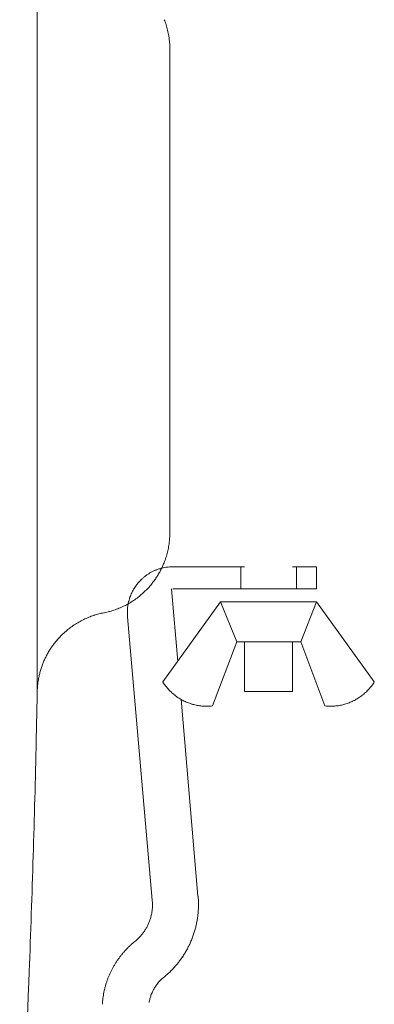
# Model space of a CAD drawing. Units: millimetres. Extents: x 145 to 4045, y 136 to 5804.
# Drawn here: x 834 to 851, y 4972 to 5017 of the extents above; entities that cross this region are included whole.
import ezdxf

# ---------------------------------------------------------------- set-up
doc = ezdxf.new("R2010")
doc.units = ezdxf.units.MM
doc.header["$LTSCALE"] = 50.8
doc.layers.add('モデル', color=7, linetype='Continuous', lineweight=20)

msp = doc.modelspace()

# ---------------------------------------------------------------- linework, layer by layer
at = {"layer": 'モデル', "linetype": 'Continuous'}
for p, q in [((835.276, 4986.132), (835.276, 5023.139)), ((841.221, 5016.9), (841.221, 5016.901)), ((841.289, 5016.651), (841.289, 5016.652)), ((841.346, 5016.365), (841.341, 5016.397)), ((841.373, 5016.161), (841.372, 5016.169)), ((841.394, 5015.753), (841.394, 5015.795)), ((841.394, 5015.753), (841.394, 4993.511)), ((841.387, 4993.278), (841.388, 4993.294)), ((841.394, 4993.494), (841.394, 4993.511)), ((841.323, 4992.772), (841.324, 4992.774)), ((841.365, 4993.03), (841.367, 4993.047)), ((841.265, 4992.52), (841.266, 4992.521)), ((841.019, 4991.844), (841.019, 4991.844)), ((841.089, 4992.007), (841.101, 4992.036)), ((841.158, 4991.873), (841.157, 4991.873)), ((841.191, 4992.274), (841.191, 4992.275)), ((841.316, 4991.896), (841.298, 4991.894)), ((841.434, 4991.904), (841.425, 4991.903)), ((841.525, 4991.906), (844.839, 4991.906)), ((844.66, 4991.906), (844.66, 4990.893)), ((847.051, 4991.906), (848.161, 4991.906)), ((847.23, 4991.906), (847.23, 4990.893)), ((848.161, 4990.893), (848.161, 4991.906)), ((840.388, 4991.568), (840.388, 4991.568)), ((840.505, 4991.639), (840.505, 4991.639)), ((840.627, 4991.703), (840.627, 4991.703)), ((840.754, 4991.758), (840.754, 4991.758)), ((840.827, 4991.501), (840.827, 4991.501)), ((840.885, 4991.805), (840.884, 4991.805)), ((840.922, 4991.665), (840.923, 4991.665)), ((841.01, 4991.833), (841.01, 4991.834)), ((839.854, 4991.067), (839.834, 4991.04)), ((839.918, 4991.148), (839.917, 4991.148)), ((840.068, 4991.311), (840.056, 4991.299)), ((839.571, 4990.555), (839.571, 4990.554)), ((839.671, 4990.776), (839.655, 4990.745)), ((839.721, 4990.867), (839.721, 4990.867)), ((839.977, 4990.54), (839.977, 4990.54)), ((840.168, 4990.704), (840.168, 4990.704)), ((840.348, 4990.88), (840.369, 4990.903)), ((841.753, 4987.537), (841.463, 4990.893)), ((848.161, 4990.893), (841.525, 4990.893)), ((839.339, 4990.127), (839.34, 4990.127)), ((839.445, 4990.038), (839.441, 4990.004)), ((839.463, 4990.163), (839.46, 4990.145)), ((839.496, 4990.319), (839.492, 4990.302)), ((839.536, 4990.455), (839.525, 4990.422)), ((839.562, 4990.25), (839.562, 4990.251)), ((839.775, 4990.388), (839.775, 4990.388)), ((841.071, 4986.593), (843.73, 4990.293)), ((844.474, 4988.447), (843.73, 4990.293)), ((843.73, 4990.293), (848.161, 4990.293)), ((847.437, 4988.447), (848.161, 4990.293)), ((850.82, 4986.593), (848.161, 4990.293)), ((837.651, 4989.576), (837.65, 4989.576)), ((837.904, 4989.669), (837.889, 4989.664)), ((838.342, 4989.784), (838.341, 4989.783)), ((838.342, 4989.784), (838.359, 4989.787)), ((838.615, 4989.847), (838.617, 4989.847)), ((838.865, 4989.924), (838.866, 4989.925)), ((839.106, 4990.018), (839.107, 4990.018)), ((839.431, 4989.774), (839.431, 4989.605)), ((839.431, 4989.605), (839.431, 4989.604)), ((840.581, 4976.527), (839.431, 4989.604)), ((836.984, 4989.226), (836.984, 4989.225)), ((837.197, 4989.356), (837.197, 4989.356)), ((837.42, 4989.473), (837.419, 4989.473)), ((836.429, 4988.78), (836.429, 4988.78)), ((836.588, 4988.926), (836.565, 4988.906)), ((836.781, 4989.082), (836.781, 4989.082)), ((843.358, 4985.491), (844.474, 4988.447)), ((844.474, 4988.447), (847.437, 4988.447)), ((844.839, 4986.152), (844.839, 4988.447)), ((847.051, 4986.152), (847.051, 4988.447)), ((848.539, 4985.491), (847.437, 4988.447)), ((835.753, 4987.901), (835.753, 4987.901)), ((835.848, 4988.061), (835.848, 4988.061)), ((835.518, 4987.394), (835.518, 4987.394)), ((835.588, 4987.568), (835.588, 4987.567)), ((835.667, 4987.737), (835.667, 4987.737)), ((835.358, 4986.851), (835.352, 4986.82)), ((835.403, 4987.036), (835.403, 4987.035)), ((835.456, 4987.217), (835.456, 4987.217)), ((835.309, 4986.568), (835.305, 4986.536)), ((841.071, 4986.593), (841.074, 4986.588)), ((841.134, 4986.497), (841.134, 4986.497)), ((841.197, 4986.41), (841.197, 4986.41)), ((850.701, 4986.422), (850.703, 4986.424)), ((850.762, 4986.506), (850.764, 4986.509)), ((850.816, 4986.588), (850.82, 4986.593)), ((835.272, 4985.927), (835.276, 4986.132)), ((835.272, 4985.927), (835.276, 4986.132)), ((835.276, 4986.148), (835.276, 4986.132)), ((835.286, 4986.344), (835.284, 4986.311)), ((841.265, 4986.326), (841.265, 4986.326)), ((841.335, 4986.246), (841.335, 4986.246)), ((841.409, 4986.169), (841.409, 4986.169)), ((841.486, 4986.096), (841.486, 4986.096)), ((841.566, 4986.026), (841.566, 4986.026)), ((841.649, 4985.96), (841.649, 4985.96)), ((844.839, 4986.152), (847.051, 4986.152)), ((850.252, 4985.971), (850.252, 4985.971)), ((850.334, 4986.037), (850.334, 4986.037)), ((850.414, 4986.107), (850.414, 4986.107)), ((850.49, 4986.18), (850.49, 4986.18)), ((850.564, 4986.257), (850.564, 4986.257)), ((850.634, 4986.338), (850.634, 4986.338)), ((835.228, 4983.881), (835.272, 4985.927)), ((835.228, 4983.881), (835.272, 4985.927)), ((842.683, 4976.706), (841.911, 4985.794)), ((842.398, 4985.577), (842.398, 4985.576)), ((842.5, 4985.548), (842.5, 4985.548)), ((842.603, 4985.524), (842.603, 4985.524)), ((842.708, 4985.504), (842.708, 4985.504)), ((842.813, 4985.49), (842.813, 4985.49)), ((843.351, 4985.49), (843.358, 4985.491)), ((843.351, 4985.49), (843.351, 4985.49)), ((848.539, 4985.491), (848.553, 4985.489)), ((849.104, 4985.493), (849.104, 4985.493)), ((849.208, 4985.508), (849.208, 4985.508)), ((849.311, 4985.529), (849.311, 4985.529)), ((849.991, 4985.795), (849.991, 4985.795)), ((850.08, 4985.849), (850.08, 4985.849)), ((850.168, 4985.908), (850.168, 4985.908)), ((842.92, 4985.48), (842.92, 4985.48)), ((843.027, 4985.475), (843.027, 4985.475)), ((843.134, 4985.475), (843.135, 4985.475)), ((843.243, 4985.48), (843.243, 4985.48)), ((848.673, 4985.479), (848.68, 4985.478)), ((848.787, 4985.474), (848.787, 4985.474)), ((848.893, 4985.476), (848.893, 4985.476)), ((848.999, 4985.482), (848.999, 4985.482)), ((840.582, 4976.522), (840.581, 4976.527)), ((840.583, 4976.503), (840.582, 4976.522)), ((842.698, 4976.693), (842.697, 4976.706)), ((842.709, 4976.511), (842.709, 4976.517)), ((840.561, 4975.956), (840.561, 4975.956)), ((840.573, 4976.037), (840.573, 4976.037)), ((840.582, 4976.118), (840.582, 4976.118)), ((840.588, 4976.2), (840.588, 4976.2)), ((840.59, 4976.365), (840.59, 4976.384)), ((840.59, 4976.282), (840.59, 4976.282)), ((842.707, 4976.116), (842.707, 4976.117)), ((842.712, 4976.316), (842.713, 4976.322)), ((840.458, 4975.566), (840.458, 4975.566)), ((840.484, 4975.642), (840.484, 4975.642)), ((840.508, 4975.719), (840.508, 4975.719)), ((840.528, 4975.797), (840.528, 4975.797)), ((840.546, 4975.876), (840.546, 4975.876)), ((842.637, 4975.526), (842.637, 4975.527)), ((842.669, 4975.721), (842.669, 4975.722)), ((842.693, 4975.918), (842.693, 4975.918)), ((840.199, 4975.07), (840.199, 4975.07)), ((840.244, 4975.137), (840.244, 4975.137)), ((842.546, 4975.144), (842.546, 4975.144)), ((842.596, 4975.334), (842.596, 4975.334)), ((839.754, 4974.604), (839.737, 4974.59)), ((839.754, 4974.604), (839.773, 4974.619)), ((839.863, 4974.695), (839.877, 4974.707)), ((839.936, 4974.763), (839.937, 4974.763)), ((839.994, 4974.82), (839.994, 4974.821)), ((840.049, 4974.88), (840.049, 4974.88)), ((840.101, 4974.942), (840.101, 4974.942)), ((840.151, 4975.005), (840.151, 4975.005)), ((842.488, 4974.957), (842.489, 4974.957)), ((839.294, 4974.162), (839.294, 4974.162)), ((839.391, 4974.268), (839.391, 4974.268)), ((839.492, 4974.37), (839.492, 4974.37)), ((839.607, 4974.478), (839.597, 4974.469)), ((838.945, 4973.712), (838.945, 4973.712)), ((839.026, 4973.829), (839.026, 4973.828)), ((839.111, 4973.943), (839.111, 4973.943)), ((839.2, 4974.054), (839.2, 4974.054)), ((841.858, 4973.747), (841.858, 4973.747)), ((834.884, 4972.731), (834.904, 4973.241)), ((834.884, 4972.731), (834.904, 4973.241)), ((838.869, 4973.592), (838.869, 4973.592)), ((841.475, 4973.299), (841.475, 4973.299)), ((841.61, 4973.443), (841.61, 4973.443)), ((841.738, 4973.592), (841.738, 4973.592)), ((840.918, 4972.79), (840.918, 4972.79)), ((840.981, 4972.854), (840.978, 4972.851)), ((841.04, 4972.909), (841.039, 4972.908)), ((841.098, 4972.958), (841.127, 4972.981)), ((841.315, 4973.144), (841.333, 4973.161)), ((838.382, 4972.42), (838.382, 4972.42)), ((840.623, 4972.37), (840.623, 4972.37)), ((840.664, 4972.445), (840.664, 4972.445)), ((840.708, 4972.518), (840.708, 4972.518)), ((840.756, 4972.589), (840.756, 4972.589)), ((840.806, 4972.658), (840.806, 4972.658)), ((840.86, 4972.725), (840.86, 4972.725)), ((838.305, 4972), (838.301, 4971.969)), ((838.326, 4972.141), (838.326, 4972.141)), ((838.351, 4972.281), (838.351, 4972.281)), ((840.453, 4971.895), (840.452, 4971.894)), ((840.472, 4971.975), (840.472, 4971.974)), ((840.495, 4972.056), (840.495, 4972.056)), ((840.522, 4972.136), (840.522, 4972.136)), ((840.552, 4972.215), (840.552, 4972.215)), ((840.586, 4972.293), (840.586, 4972.293)), ((838.282, 4971.765), (838.28, 4971.733)), ((838.28, 4971.733), (838.28, 4971.724)), ((840.437, 4971.817), (840.437, 4971.814))]:
    msp.add_line(p, q, dxfattribs=at)
for centre, radius, start, end in [((837.602, 5015.775), 3.79, 17.2878, 21.1471), ((837.593, 5015.771), 3.8, 13.4122, 17.2878), ((837.578, 5015.766), 3.816, 9.5213, 13.4122), ((838.481, 5015.884), 2.905, 5.6189, 9.5213), ((836.017, 5015.634), 5.382, 3.6644, 5.6189), ((838.336, 5015.783), 3.058, 0.2259, 3.6644), ((837.993, 4993.467), 3.399, 352.8988, 356.8143), ((837.491, 4993.511), 3.903, 356.8143, 359.756), ((837.59, 4993.498), 3.803, 345.1099, 348.9954), ((837.576, 4993.502), 3.818, 348.9954, 352.8988), ((837.599, 4993.495), 3.794, 341.2428, 345.1099), ((841.517, 4989.847), 2.058, 104.0207, 107.9068), ((838.464, 4993.1), 2.844, 333.5609, 337.3938), ((841.519, 4989.845), 2.06, 100.1072, 104.0207), ((837.603, 4993.493), 3.789, 337.3938, 341.2428), ((841.521, 4989.837), 2.069, 96.1713, 100.1072), ((841.486, 4990.325), 1.58, 92.2214, 96.1713), ((841.535, 4989.285), 2.621, 90.2212, 92.2214), ((841.542, 4989.803), 2.109, 130.6189, 134.3328), ((841.539, 4989.807), 2.104, 126.8926, 130.6174), ((841.533, 4989.815), 2.094, 123.1487, 126.8926), ((841.528, 4989.823), 2.085, 119.3815, 123.1487), ((841.523, 4989.831), 2.075, 115.587, 119.3815), ((841.52, 4989.838), 2.067, 111.7625, 115.587), ((836.022, 4994.523), 5.677, 325.9281, 327.8341), ((841.518, 4989.844), 2.061, 107.9068, 111.7625), ((838.421, 4993.015), 2.842, 327.8341, 331.6489), ((835.924, 4994.362), 5.68, 331.6489, 333.5609), ((842.441, 4989.245), 3.167, 147.3275, 149.194), ((841.112, 4990.098), 1.588, 143.6063, 147.3275), ((841.131, 4990.126), 1.586, 139.8949, 143.6063), ((842.342, 4989.106), 3.17, 138.0404, 139.8949), ((841.164, 4990.166), 1.585, 134.3327, 138.0404), ((838.318, 4992.856), 2.832, 316.4001, 320.2141), ((836.138, 4994.671), 5.669, 320.2141, 322.1207), ((838.372, 4992.933), 2.839, 322.1199, 325.9292), ((841.044, 4989.977), 1.582, 158.5995, 162.4021), ((842.511, 4989.402), 3.158, 156.7064, 158.5995), ((841.068, 4990.024), 1.586, 152.9396, 156.7064), ((841.081, 4990.056), 1.584, 149.194, 152.9396), ((837.635, 4993.459), 3.743, 304.8718, 308.7333), ((837.628, 4993.469), 3.755, 308.7333, 312.5744), ((837.62, 4993.477), 3.766, 312.5744, 316.4001), ((837.644, 4993.443), 3.724, 293.1421, 297.0772), ((837.643, 4993.445), 3.726, 297.0772, 300.9871), ((841.036, 4989.869), 1.6, 170.0776, 173.9438), ((841.552, 4989.797), 2.121, 168.1493, 170.0776), ((841.56, 4989.796), 2.129, 166.2278, 168.1493), ((841.042, 4989.941), 1.592, 162.4021, 166.2278), ((837.64, 4993.451), 3.733, 300.9871, 304.8718), ((839.085, 4986.042), 3.814, 112.101, 115.8871), ((839.088, 4986.036), 3.821, 108.2946, 112.101), ((838.967, 4986.453), 3.387, 104.4697, 108.2946), ((839.239, 4985.399), 4.476, 101.5749, 104.4697), ((837.628, 4993.478), 3.763, 281.2002, 285.2051), ((837.634, 4993.462), 3.746, 285.2051, 289.1835), ((837.64, 4993.448), 3.73, 289.1835, 293.1421), ((842.459, 4989.774), 3.028, 177.824, 180.0007), ((841.13, 4989.825), 1.698, 173.9438, 177.824), ((839.084, 4986.041), 3.815, 123.3987, 127.1285), ((839.083, 4986.043), 3.812, 119.6524, 123.3987), ((839.083, 4986.044), 3.812, 115.8871, 119.6524), ((840.445, 4984.701), 5.725, 134.5559, 136.4102), ((838.438, 4986.739), 2.864, 130.8462, 134.5559), ((839.085, 4986.039), 3.817, 127.1285, 130.8462), ((840.651, 4985.009), 5.691, 145.6959, 147.5616), ((838.306, 4986.608), 2.852, 141.9757, 145.6964), ((840.561, 4984.845), 5.715, 140.1188, 141.9759), ((838.371, 4986.675), 2.862, 136.4102, 140.1181), ((840.721, 4985.182), 5.663, 151.3052, 153.1852), ((838.245, 4986.538), 2.84, 147.5616, 151.3052), ((838.147, 4986.377), 2.819, 158.8599, 162.6741), ((840.775, 4985.361), 5.637, 156.9615, 158.8599), ((838.19, 4986.461), 2.828, 153.1852, 156.9615), ((838.12, 4986.286), 2.819, 164.5926, 168.4449), ((840.823, 4985.542), 5.622, 162.6741, 164.5926), ((838.122, 4986.156), 2.843, 172.3231, 176.216), ((839.043, 4986.065), 3.768, 170.3804, 172.3231), ((839.057, 4986.062), 3.782, 168.4449, 170.3804), ((843.064, 4987.838), 2.35, 212.1612, 214.7968), ((843.074, 4987.845), 2.362, 214.7968, 217.4072), ((843.078, 4987.848), 2.368, 217.4072, 220.0017), ((848.771, 4987.892), 2.426, 320.1704, 322.6983), ((848.885, 4987.809), 2.284, 322.6983, 325.2374), ((848.766, 4987.896), 2.433, 325.2374, 327.4685), ((839.105, 4986.058), 3.83, 176.216, 178.6551), ((843.083, 4987.852), 2.374, 220.0017, 222.5811), ((843.088, 4987.856), 2.38, 222.5811, 225.1465), ((843.092, 4987.861), 2.386, 225.1465, 227.6994), ((843.096, 4987.865), 2.392, 227.6994, 230.2416), ((843.099, 4987.868), 2.396, 230.2416, 232.7752), ((843.101, 4987.87), 2.399, 232.7752, 235.3025), ((848.773, 4987.887), 2.421, 305.1679, 307.6574), ((848.771, 4987.89), 2.424, 307.6574, 310.1485), ((848.77, 4987.891), 2.426, 310.1485, 312.6435), ((848.77, 4987.892), 2.427, 312.6435, 315.1444), ((848.77, 4987.892), 2.427, 315.1444, 317.6528), ((848.77, 4987.892), 2.427, 317.6528, 320.1704), ((843.103, 4987.873), 2.403, 235.3025, 237.8245), ((843.102, 4987.873), 2.402, 237.8257, 240.3468), ((843.101, 4987.87), 2.399, 240.3476, 242.8701), ((843.099, 4987.866), 2.395, 242.8705, 245.3972), ((843.096, 4987.861), 2.389, 245.3973, 247.9307), ((843.094, 4987.854), 2.381, 247.9303, 250.4729), ((843.091, 4987.846), 2.373, 250.472, 253.0249), ((843.088, 4987.836), 2.363, 253.0249, 255.5909), ((843.085, 4987.826), 2.352, 255.5909, 258.1719), ((843.083, 4987.816), 2.342, 258.1719, 260.7695), ((843.082, 4987.805), 2.331, 260.7695, 263.385), ((843.081, 4987.795), 2.321, 263.385, 266.0192), ((843.081, 4987.774), 2.3, 274.0347, 276.7415), ((848.794, 4987.509), 2.034, 263.1989, 266.5965), ((848.814, 4987.766), 2.292, 274.6185, 277.2529), ((848.813, 4987.778), 2.304, 277.2529, 279.867), ((848.811, 4987.791), 2.317, 279.867, 282.4615), ((848.808, 4987.805), 2.331, 282.4615, 285.0371), ((848.804, 4987.82), 2.347, 285.0371, 287.5941), ((848.8, 4987.832), 2.36, 287.5952, 290.1368), ((848.796, 4987.844), 2.372, 290.1373, 292.6652), ((848.791, 4987.854), 2.384, 292.6652, 295.1814), ((848.787, 4987.864), 2.394, 295.181, 297.6877), ((848.783, 4987.872), 2.403, 297.6868, 300.185), ((848.779, 4987.878), 2.411, 300.185, 302.6779), ((848.776, 4987.884), 2.417, 302.6779, 305.1679), ((843.08, 4987.787), 2.313, 266.0192, 268.6723), ((843.08, 4987.78), 2.306, 268.6723, 271.3444), ((843.081, 4987.775), 2.301, 271.3444, 274.0347), ((848.815, 4987.742), 2.267, 266.5965, 269.2897), ((848.815, 4987.747), 2.273, 269.2897, 271.964), ((848.815, 4987.756), 2.281, 271.964, 274.6185), ((246.887, 4996.453), 588.475, 357.739476, 358.775886), ((246.887, 4996.453), 588.475, 357.739476, 358.775886), ((838.86, 4976.349), 1.73, 1.1425, 5.1127), ((838.35, 4976.333), 4.363, 2.4121, 4.7333), ((838.621, 4976.339), 4.091, 359.7681, 2.4121), ((838.406, 4976.316), 2.184, 348.3993, 350.5245), ((838.399, 4976.317), 2.192, 350.5245, 352.6492), ((838.39, 4976.318), 2.201, 352.6492, 354.7731), ((838.38, 4976.319), 2.211, 354.7731, 356.8963), ((838.369, 4976.32), 2.222, 356.8963, 359.0185), ((838.36, 4976.32), 2.231, 359.0185, 1.1425), ((838.377, 4976.333), 4.335, 354.5104, 357.1342), ((838.376, 4976.334), 4.337, 357.1342, 359.7681), ((838.432, 4976.308), 2.158, 337.7593, 339.8897), ((838.428, 4976.31), 2.161, 339.8897, 342.0187), ((838.424, 4976.311), 2.166, 342.0187, 344.1464), ((838.419, 4976.313), 2.171, 344.1464, 346.2733), ((838.413, 4976.314), 2.177, 346.2733, 348.3993), ((838.374, 4976.333), 4.338, 346.6939, 349.2912), ((838.376, 4976.333), 4.337, 349.2912, 351.8963), ((838.377, 4976.333), 4.335, 351.8963, 354.5104), ((838.442, 4976.303), 2.146, 322.7866, 324.9333), ((838.442, 4976.303), 2.146, 324.9333, 327.0773), ((838.442, 4976.303), 2.146, 327.0773, 329.2184), ((838.44, 4976.305), 2.149, 329.2184, 331.3564), ((838.439, 4976.305), 2.15, 331.357, 333.493), ((838.437, 4976.306), 2.152, 333.4932, 335.6275), ((838.435, 4976.307), 2.154, 335.6272, 337.76), ((838.371, 4976.333), 4.342, 341.5177, 344.1033), ((838.372, 4976.333), 4.34, 344.1033, 346.6939), ((841.968, 4971.878), 3.512, 129.4357, 132.2353), ((838.747, 4975.934), 1.668, 307.9564, 312.0124), ((838.429, 4976.315), 2.164, 312.0124, 314.1729), ((838.432, 4976.311), 2.159, 314.1729, 316.33), ((838.436, 4976.308), 2.154, 316.33, 318.4848), ((838.439, 4976.305), 2.15, 318.4848, 320.6371), ((838.441, 4976.304), 2.148, 320.6371, 322.7866), ((838.373, 4976.332), 4.339, 333.7737, 336.3551), ((838.371, 4976.333), 4.341, 336.3547, 338.9364), ((838.37, 4976.333), 4.342, 338.9354, 341.5177), ((842.327, 4971.46), 4.063, 138.3007, 140.3147), ((842.329, 4971.458), 4.065, 136.2832, 138.3007), ((842.331, 4971.457), 4.068, 134.2616, 136.2832), ((842.333, 4971.455), 4.07, 132.2353, 134.2616), ((838.38, 4976.328), 4.331, 328.6029, 331.1896), ((838.376, 4976.33), 4.336, 331.1903, 333.7735), ((842.315, 4971.468), 4.048, 146.3437, 148.3518), ((842.319, 4971.466), 4.053, 144.3354, 146.3437), ((842.322, 4971.463), 4.057, 142.326, 144.3354), ((842.325, 4971.461), 4.06, 140.3147, 142.326), ((838.402, 4976.313), 4.304, 320.7984, 323.4085), ((838.395, 4976.318), 4.313, 323.4085, 326.0095), ((838.385, 4976.325), 4.326, 326.0095, 328.6016), ((842.299, 4971.477), 4.03, 152.3714, 154.3843), ((842.307, 4971.473), 4.038, 150.3607, 152.3706), ((842.31, 4971.471), 4.042, 148.3518, 150.3607), ((838.419, 4976.297), 4.281, 312.9017, 315.546), ((838.414, 4976.302), 4.288, 315.546, 318.1779), ((838.409, 4976.307), 4.296, 318.1779, 320.7984), ((842.26, 4971.493), 3.988, 160.4509, 162.4851), ((842.271, 4971.489), 3.999, 158.4236, 160.4512), ((842.281, 4971.485), 4.01, 156.4019, 158.4237), ((842.291, 4971.481), 4.02, 154.3848, 156.4017), ((842.235, 4971.56), 1.802, 136.9758, 139.713), ((842.216, 4971.577), 1.777, 134.1909, 136.9758), ((842.092, 4971.711), 1.594, 131.3577, 134.1909), ((842.274, 4971.507), 1.867, 129.0168, 131.3577), ((838.892, 4975.751), 3.559, 308.9069, 312.9017), ((-408.245, 5021.802), 1244.097, 357.296285, 357.739476), ((-408.245, 5021.802), 1244.097, 357.296285, 357.739476), ((842.226, 4971.502), 3.953, 166.5739, 168.6309), ((842.238, 4971.5), 3.964, 164.5253, 166.5739), ((842.249, 4971.497), 3.976, 162.4845, 164.5262), ((842.345, 4971.484), 1.936, 152.7752, 155.2908), ((842.331, 4971.491), 1.92, 150.2337, 152.7752), ((842.314, 4971.501), 1.901, 147.661, 150.2337), ((842.295, 4971.513), 1.878, 145.0526, 147.661), ((842.275, 4971.527), 1.854, 142.4044, 145.0526), ((842.255, 4971.543), 1.828, 139.713, 142.4044), ((841.282, 4971.591), 3.005, 172.772, 176.6878), ((842.205, 4971.506), 3.931, 170.6969, 172.772), ((842.215, 4971.504), 3.941, 168.6309, 170.6969), ((842.337, 4971.482), 1.929, 167.6849, 170.0164), ((842.29, 4971.494), 1.881, 165.2096, 167.6849), ((842.359, 4971.477), 1.951, 162.7391, 165.2096), ((842.363, 4971.476), 1.956, 160.2667, 162.7391), ((842.361, 4971.477), 1.954, 157.786, 160.2667), ((842.355, 4971.479), 1.947, 155.2908, 157.786)]:
    msp.add_arc(centre, radius, start, end, dxfattribs=at)

doc.saveas('drawing.dxf')
